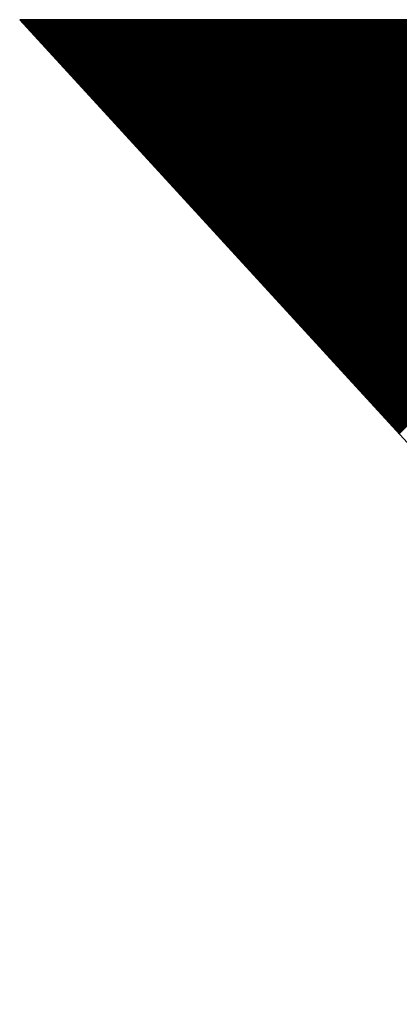
# Model space of a CAD drawing. Extents: x 5 to 3075, y 5 to 302.
# Drawn here: x 1100 to 1101, y 124 to 127 of the extents above; entities that cross this region are included whole.
import ezdxf

# ---------------------------------------------------------------- set-up
doc = ezdxf.new("R2010")
doc.units = 0
doc.header["$LTSCALE"] = 0.5
doc.header["$MEASUREMENT"] = 0
doc.layers.get('0').update_dxf_attribs({"linetype": 'CONTINUOUS'})
doc.layers.add('AM_0', color=7, linetype='CONTINUOUS', lineweight=30)

# ---------------------------------------------------------------- blocks, each defined once
blk = doc.blocks.new('B3_FORCE_DETAIL_B')
for p, q in [((-78.664, 376.228), (-107.164, 376.228)), ((-107.164, 376.228), (-54.914, 319.228))]:
    blk.add_line(p, q)
at = {"layer": 'AM_0', "color": 0, "linetype": 'Continuous'}
for p, q in [((-107.159, 376.223), (-107.153, 376.228)), ((-107.146, 376.209), (-107.127, 376.228)), ((-107.133, 376.195), (-107.1, 376.228)), ((-107.12, 376.181), (-107.073, 376.228)), ((-107.108, 376.166), (-107.046, 376.228)), ((-107.095, 376.152), (-107.019, 376.228)), ((-107.082, 376.138), (-106.992, 376.228)), ((-107.069, 376.124), (-106.965, 376.228)), ((-107.056, 376.11), (-106.939, 376.228)), ((-107.043, 376.096), (-106.912, 376.228)), ((-107.031, 376.082), (-106.885, 376.228)), ((-107.018, 376.068), (-106.858, 376.228)), ((-107.005, 376.054), (-106.831, 376.228)), ((-106.992, 376.04), (-106.804, 376.228)), ((-106.979, 376.026), (-106.777, 376.228)), ((-106.966, 376.012), (-106.75, 376.228)), ((-106.953, 375.998), (-106.724, 376.228)), ((-106.941, 375.984), (-106.697, 376.228)), ((-106.928, 375.97), (-106.67, 376.228)), ((-106.915, 375.956), (-106.643, 376.228)), ((-106.902, 375.942), (-106.616, 376.228)), ((-106.889, 375.928), (-106.589, 376.228)), ((-106.876, 375.914), (-106.562, 376.228)), ((-106.863, 375.9), (-106.535, 376.228)), ((-106.851, 375.886), (-106.509, 376.228)), ((-106.838, 375.872), (-106.482, 376.228)), ((-106.825, 375.858), (-106.455, 376.228)), ((-106.812, 375.844), (-106.428, 376.228)), ((-106.799, 375.83), (-106.401, 376.228)), ((-106.786, 375.816), (-106.374, 376.228)), ((-106.774, 375.802), (-106.347, 376.228)), ((-106.761, 375.788), (-106.321, 376.228)), ((-106.748, 375.774), (-106.294, 376.228)), ((-106.735, 375.76), (-106.267, 376.228)), ((-106.722, 375.746), (-106.24, 376.228)), ((-106.709, 375.732), (-106.213, 376.228)), ((-106.696, 375.718), (-106.186, 376.228)), ((-106.684, 375.704), (-106.159, 376.228)), ((-106.671, 375.69), (-106.132, 376.228)), ((-106.658, 375.676), (-106.106, 376.228)), ((-106.645, 375.662), (-106.079, 376.228)), ((-106.632, 375.648), (-106.052, 376.228)), ((-106.619, 375.634), (-106.025, 376.228)), ((-106.606, 375.62), (-105.998, 376.228)), ((-106.594, 375.606), (-105.971, 376.228)), ((-106.581, 375.592), (-105.944, 376.228)), ((-106.568, 375.578), (-105.917, 376.228)), ((-106.555, 375.564), (-105.891, 376.228)), ((-106.542, 375.55), (-105.864, 376.228)), ((-106.529, 375.536), (-105.837, 376.228)), ((-106.516, 375.522), (-105.81, 376.228)), ((-106.504, 375.508), (-105.783, 376.228)), ((-106.491, 375.494), (-105.756, 376.228)), ((-106.478, 375.48), (-105.729, 376.228)), ((-106.465, 375.466), (-105.703, 376.228)), ((-106.452, 375.452), (-105.676, 376.228)), ((-106.439, 375.437), (-105.649, 376.228)), ((-106.427, 375.423), (-105.622, 376.228)), ((-106.414, 375.409), (-105.595, 376.228)), ((-106.401, 375.395), (-105.568, 376.228)), ((-106.388, 375.381), (-105.541, 376.228)), ((-106.375, 375.367), (-105.514, 376.228)), ((-106.362, 375.353), (-105.488, 376.228)), ((-106.349, 375.339), (-105.461, 376.228)), ((-106.337, 375.325), (-105.434, 376.228)), ((-106.324, 375.311), (-105.407, 376.228)), ((-106.311, 375.297), (-105.38, 376.228)), ((-106.298, 375.283), (-105.353, 376.228)), ((-106.285, 375.269), (-105.326, 376.228)), ((-106.272, 375.255), (-105.299, 376.228)), ((-106.259, 375.241), (-105.273, 376.228)), ((-106.247, 375.227), (-105.246, 376.228)), ((-106.234, 375.213), (-105.219, 376.228)), ((-106.221, 375.199), (-105.192, 376.228)), ((-106.208, 375.185), (-105.165, 376.228)), ((-106.195, 375.171), (-105.138, 376.228)), ((-106.182, 375.157), (-105.111, 376.228)), ((-106.17, 375.143), (-105.084, 376.228)), ((-106.157, 375.129), (-105.058, 376.228)), ((-106.144, 375.115), (-105.031, 376.228)), ((-106.131, 375.101), (-105.004, 376.228)), ((-106.118, 375.087), (-104.977, 376.228)), ((-106.105, 375.073), (-104.95, 376.228)), ((-106.092, 375.059), (-104.923, 376.228)), ((-106.08, 375.045), (-104.896, 376.228)), ((-106.067, 375.031), (-104.87, 376.228)), ((-106.054, 375.017), (-104.843, 376.228)), ((-106.041, 375.003), (-104.816, 376.228)), ((-106.028, 374.989), (-104.789, 376.228)), ((-106.015, 374.975), (-104.762, 376.228)), ((-106.002, 374.961), (-104.735, 376.228)), ((-105.99, 374.947), (-104.708, 376.228)), ((-105.977, 374.933), (-104.681, 376.228)), ((-105.964, 374.919), (-104.655, 376.228)), ((-105.951, 374.905), (-104.628, 376.228)), ((-105.938, 374.891), (-104.601, 376.228)), ((-105.925, 374.877), (-104.574, 376.228)), ((-105.912, 374.863), (-104.547, 376.228)), ((-105.9, 374.849), (-104.52, 376.228)), ((-105.887, 374.835), (-104.493, 376.228)), ((-105.874, 374.821), (-104.466, 376.228)), ((-105.861, 374.807), (-104.44, 376.228)), ((-105.848, 374.793), (-104.413, 376.228)), ((-105.835, 374.779), (-104.386, 376.228)), ((-105.823, 374.765), (-104.359, 376.228)), ((-105.81, 374.751), (-104.332, 376.228)), ((-105.797, 374.737), (-104.305, 376.228)), ((-105.784, 374.723), (-104.278, 376.228)), ((-105.771, 374.708), (-104.252, 376.228)), ((-105.758, 374.694), (-104.225, 376.228)), ((-105.745, 374.68), (-104.198, 376.228)), ((-105.733, 374.666), (-104.171, 376.228)), ((-105.72, 374.652), (-104.144, 376.228)), ((-105.707, 374.638), (-104.117, 376.228)), ((-105.694, 374.624), (-104.09, 376.228)), ((-105.681, 374.61), (-104.063, 376.228)), ((-105.668, 374.596), (-104.037, 376.228)), ((-105.655, 374.582), (-104.01, 376.228)), ((-105.643, 374.568), (-103.983, 376.228)), ((-105.63, 374.554), (-103.956, 376.228)), ((-105.617, 374.54), (-103.929, 376.228)), ((-105.604, 374.526), (-103.902, 376.228)), ((-105.591, 374.512), (-103.875, 376.228)), ((-105.578, 374.498), (-103.848, 376.228)), ((-105.566, 374.484), (-103.822, 376.228)), ((-105.553, 374.47), (-103.795, 376.228)), ((-105.54, 374.456), (-103.768, 376.228)), ((-105.527, 374.442), (-103.741, 376.228)), ((-105.514, 374.428), (-103.714, 376.228)), ((-105.501, 374.414), (-103.687, 376.228)), ((-105.488, 374.4), (-103.66, 376.228)), ((-105.476, 374.386), (-103.634, 376.228)), ((-105.463, 374.372), (-103.607, 376.228)), ((-105.45, 374.358), (-103.58, 376.228)), ((-105.437, 374.344), (-103.553, 376.228)), ((-105.424, 374.33), (-103.526, 376.228)), ((-105.411, 374.316), (-103.499, 376.228)), ((-105.398, 374.302), (-103.472, 376.228)), ((-105.386, 374.288), (-103.445, 376.228)), ((-105.373, 374.274), (-103.419, 376.228)), ((-105.36, 374.26), (-103.392, 376.228)), ((-105.347, 374.246), (-103.365, 376.228)), ((-105.334, 374.232), (-103.338, 376.228)), ((-105.321, 374.218), (-103.311, 376.228)), ((-105.309, 374.204), (-103.284, 376.228)), ((-105.296, 374.19), (-103.257, 376.228)), ((-105.283, 374.176), (-103.23, 376.228)), ((-105.27, 374.162), (-103.204, 376.228)), ((-105.257, 374.148), (-103.177, 376.228)), ((-105.244, 374.134), (-103.15, 376.228)), ((-105.231, 374.12), (-103.123, 376.228)), ((-105.219, 374.106), (-103.096, 376.228)), ((-105.206, 374.092), (-103.069, 376.228)), ((-105.193, 374.078), (-103.042, 376.228)), ((-105.18, 374.064), (-103.015, 376.228)), ((-105.167, 374.05), (-102.989, 376.228)), ((-105.154, 374.036), (-102.962, 376.228)), ((-105.141, 374.022), (-102.935, 376.228)), ((-105.129, 374.008), (-102.908, 376.228)), ((-105.116, 373.994), (-102.881, 376.228)), ((-105.103, 373.979), (-102.854, 376.228)), ((-105.09, 373.965), (-102.827, 376.228)), ((-105.077, 373.951), (-102.801, 376.228)), ((-105.064, 373.937), (-102.774, 376.228)), ((-105.051, 373.923), (-102.747, 376.228)), ((-105.039, 373.909), (-102.72, 376.228)), ((-105.026, 373.895), (-102.693, 376.228)), ((-105.013, 373.881), (-102.666, 376.228)), ((-105, 373.867), (-102.639, 376.228)), ((-104.987, 373.853), (-102.612, 376.228)), ((-104.974, 373.839), (-102.586, 376.228)), ((-104.962, 373.825), (-102.559, 376.228)), ((-104.949, 373.811), (-102.532, 376.228)), ((-104.936, 373.797), (-102.505, 376.228)), ((-104.923, 373.783), (-102.478, 376.228)), ((-104.91, 373.769), (-102.451, 376.228)), ((-104.897, 373.755), (-102.424, 376.228)), ((-104.884, 373.741), (-102.397, 376.228)), ((-104.872, 373.727), (-102.371, 376.228)), ((-104.859, 373.713), (-102.344, 376.228)), ((-104.846, 373.699), (-102.317, 376.228)), ((-104.833, 373.685), (-102.29, 376.228)), ((-104.82, 373.671), (-102.263, 376.228)), ((-104.807, 373.657), (-102.236, 376.228)), ((-104.794, 373.643), (-102.209, 376.228)), ((-104.782, 373.629), (-102.183, 376.228)), ((-104.769, 373.615), (-102.156, 376.228)), ((-104.756, 373.601), (-102.129, 376.228)), ((-104.743, 373.587), (-102.102, 376.228)), ((-104.73, 373.573), (-102.075, 376.228)), ((-104.717, 373.559), (-102.048, 376.228)), ((-104.705, 373.545), (-102.021, 376.228)), ((-104.692, 373.531), (-101.994, 376.228)), ((-104.679, 373.517), (-101.968, 376.228)), ((-104.666, 373.503), (-101.941, 376.228)), ((-104.653, 373.489), (-101.914, 376.228)), ((-104.64, 373.475), (-101.887, 376.228)), ((-104.627, 373.461), (-101.86, 376.228)), ((-104.615, 373.447), (-101.833, 376.228)), ((-104.602, 373.433), (-101.806, 376.228)), ((-104.589, 373.419), (-101.779, 376.228)), ((-104.576, 373.405), (-101.753, 376.228)), ((-104.563, 373.391), (-101.726, 376.228)), ((-104.55, 373.377), (-101.699, 376.228)), ((-104.537, 373.363), (-101.672, 376.228)), ((-104.525, 373.349), (-101.645, 376.228)), ((-104.512, 373.335), (-101.618, 376.228)), ((-104.499, 373.321), (-101.591, 376.228)), ((-104.486, 373.307), (-101.565, 376.228)), ((-104.473, 373.293), (-101.538, 376.228)), ((-104.46, 373.279), (-101.511, 376.228)), ((-104.447, 373.265), (-101.484, 376.228)), ((-104.435, 373.25), (-101.457, 376.228)), ((-104.422, 373.236), (-101.43, 376.228)), ((-104.409, 373.222), (-101.403, 376.228)), ((-104.396, 373.208), (-101.376, 376.228)), ((-104.383, 373.194), (-101.35, 376.228)), ((-104.37, 373.18), (-101.323, 376.228)), ((-104.358, 373.166), (-101.296, 376.228)), ((-104.345, 373.152), (-101.269, 376.228)), ((-104.332, 373.138), (-101.242, 376.228)), ((-104.319, 373.124), (-101.215, 376.228)), ((-104.306, 373.11), (-101.188, 376.228)), ((-104.293, 373.096), (-101.161, 376.228)), ((-104.28, 373.082), (-101.135, 376.228)), ((-104.268, 373.068), (-101.108, 376.228)), ((-104.255, 373.054), (-101.081, 376.228)), ((-104.242, 373.04), (-101.054, 376.228)), ((-104.229, 373.026), (-101.027, 376.228)), ((-104.216, 373.012), (-101, 376.228)), ((-104.203, 372.998), (-100.973, 376.228)), ((-104.19, 372.984), (-100.947, 376.228)), ((-104.178, 372.97), (-100.92, 376.228)), ((-104.165, 372.956), (-100.893, 376.228)), ((-104.152, 372.942), (-100.866, 376.228)), ((-104.139, 372.928), (-100.839, 376.228)), ((-104.126, 372.914), (-100.812, 376.228)), ((-104.113, 372.9), (-100.785, 376.228)), ((-104.101, 372.886), (-100.758, 376.228)), ((-104.088, 372.872), (-100.732, 376.228)), ((-104.075, 372.858), (-100.705, 376.228)), ((-104.062, 372.844), (-100.678, 376.228)), ((-104.049, 372.83), (-100.651, 376.228)), ((-104.036, 372.816), (-100.624, 376.228)), ((-104.023, 372.802), (-100.597, 376.228)), ((-104.011, 372.788), (-100.57, 376.228)), ((-103.998, 372.774), (-100.543, 376.228)), ((-103.985, 372.76), (-100.517, 376.228)), ((-103.972, 372.746), (-100.49, 376.228)), ((-103.959, 372.732), (-100.463, 376.228)), ((-103.946, 372.718), (-100.436, 376.228)), ((-103.933, 372.704), (-100.409, 376.228)), ((-103.921, 372.69), (-100.382, 376.228)), ((-103.908, 372.676), (-100.355, 376.228)), ((-103.895, 372.662), (-100.328, 376.228)), ((-103.882, 372.648), (-100.302, 376.228)), ((-103.869, 372.634), (-100.275, 376.228)), ((-103.856, 372.62), (-100.248, 376.228)), ((-103.843, 372.606), (-100.221, 376.228)), ((-103.831, 372.592), (-100.194, 376.228)), ((-103.818, 372.578), (-100.167, 376.228)), ((-103.805, 372.564), (-100.14, 376.228)), ((-103.792, 372.55), (-100.114, 376.228)), ((-103.779, 372.536), (-100.087, 376.228)), ((-103.766, 372.522), (-100.06, 376.228)), ((-103.754, 372.507), (-100.033, 376.228)), ((-103.741, 372.493), (-100.006, 376.228)), ((-103.728, 372.479), (-99.979, 376.228)), ((-103.715, 372.465), (-99.952, 376.228)), ((-103.702, 372.451), (-99.925, 376.228)), ((-103.689, 372.437), (-99.899, 376.228)), ((-103.676, 372.423), (-99.872, 376.228)), ((-103.664, 372.409), (-99.845, 376.228)), ((-103.651, 372.395), (-99.818, 376.228)), ((-103.638, 372.381), (-99.791, 376.228)), ((-103.625, 372.367), (-99.764, 376.228)), ((-103.612, 372.353), (-99.737, 376.228)), ((-103.599, 372.339), (-99.71, 376.228)), ((-103.586, 372.325), (-99.684, 376.228)), ((-103.574, 372.311), (-99.657, 376.228)), ((-103.561, 372.297), (-99.63, 376.228)), ((-103.548, 372.283), (-99.603, 376.228)), ((-103.535, 372.269), (-99.576, 376.228)), ((-103.522, 372.255), (-99.549, 376.228)), ((-103.509, 372.241), (-99.522, 376.228)), ((-103.497, 372.227), (-99.496, 376.228)), ((-103.484, 372.213), (-99.469, 376.228)), ((-103.471, 372.199), (-99.442, 376.228)), ((-103.458, 372.185), (-99.415, 376.228)), ((-103.445, 372.171), (-99.388, 376.228)), ((-103.432, 372.157), (-99.361, 376.228)), ((-103.419, 372.143), (-99.334, 376.228)), ((-103.407, 372.129), (-99.307, 376.228)), ((-103.394, 372.115), (-99.281, 376.228)), ((-103.381, 372.101), (-99.254, 376.228)), ((-103.368, 372.087), (-99.227, 376.228)), ((-103.355, 372.073), (-99.2, 376.228)), ((-103.342, 372.059), (-99.173, 376.228)), ((-103.329, 372.045), (-99.146, 376.228)), ((-103.317, 372.031), (-99.119, 376.228)), ((-103.304, 372.017), (-99.092, 376.228)), ((-103.291, 372.003), (-99.066, 376.228)), ((-103.278, 371.989), (-99.039, 376.228)), ((-103.265, 371.975), (-99.012, 376.228)), ((-103.252, 371.961), (-98.985, 376.228)), ((-103.24, 371.947), (-98.958, 376.228)), ((-103.227, 371.933), (-98.931, 376.228)), ((-103.214, 371.919), (-98.904, 376.228)), ((-103.201, 371.905), (-98.878, 376.228)), ((-103.188, 371.891), (-98.851, 376.228)), ((-103.175, 371.877), (-98.824, 376.228)), ((-103.162, 371.863), (-98.797, 376.228)), ((-103.15, 371.849), (-98.77, 376.228)), ((-103.137, 371.835), (-98.743, 376.228)), ((-103.124, 371.821), (-98.716, 376.228)), ((-103.111, 371.807), (-98.689, 376.228)), ((-103.098, 371.793), (-98.663, 376.228)), ((-103.085, 371.778), (-98.636, 376.228)), ((-103.072, 371.764), (-98.609, 376.228)), ((-103.06, 371.75), (-98.582, 376.228)), ((-103.047, 371.736), (-98.555, 376.228)), ((-103.034, 371.722), (-98.528, 376.228)), ((-103.021, 371.708), (-98.501, 376.228)), ((-103.008, 371.694), (-98.474, 376.228)), ((-102.995, 371.68), (-98.448, 376.228)), ((-102.982, 371.666), (-98.421, 376.228)), ((-102.97, 371.652), (-98.394, 376.228)), ((-102.957, 371.638), (-98.367, 376.228)), ((-102.944, 371.624), (-98.34, 376.228)), ((-102.931, 371.61), (-98.313, 376.228)), ((-102.918, 371.596), (-98.286, 376.228)), ((-102.905, 371.582), (-98.259, 376.228)), ((-102.893, 371.568), (-98.233, 376.228)), ((-102.88, 371.554), (-98.206, 376.228)), ((-102.867, 371.54), (-98.179, 376.228)), ((-102.854, 371.526), (-98.152, 376.228)), ((-102.841, 371.512), (-98.125, 376.228)), ((-102.828, 371.498), (-98.098, 376.228)), ((-102.815, 371.484), (-98.071, 376.228)), ((-102.803, 371.47), (-98.045, 376.228)), ((-102.79, 371.456), (-98.018, 376.228)), ((-102.777, 371.442), (-97.991, 376.228)), ((-102.764, 371.428), (-97.964, 376.228)), ((-102.751, 371.414), (-97.937, 376.228)), ((-102.738, 371.4), (-97.91, 376.228)), ((-102.725, 371.386), (-97.883, 376.228)), ((-102.713, 371.372), (-97.856, 376.228)), ((-102.7, 371.358), (-97.83, 376.228)), ((-102.687, 371.344), (-97.803, 376.228)), ((-102.674, 371.33), (-97.776, 376.228)), ((-102.661, 371.316), (-97.749, 376.228)), ((-102.648, 371.302), (-97.722, 376.228)), ((-102.636, 371.288), (-97.695, 376.228)), ((-102.623, 371.274), (-97.668, 376.228)), ((-102.61, 371.26), (-97.641, 376.228)), ((-102.597, 371.246), (-97.615, 376.228)), ((-102.584, 371.232), (-97.588, 376.228)), ((-102.571, 371.218), (-97.561, 376.228)), ((-102.558, 371.204), (-97.534, 376.228)), ((-102.546, 371.19), (-97.507, 376.228)), ((-102.533, 371.176), (-97.48, 376.228)), ((-102.52, 371.162), (-97.453, 376.228)), ((-102.507, 371.148), (-97.427, 376.228)), ((-102.494, 371.134), (-97.4, 376.228)), ((-102.481, 371.12), (-97.373, 376.228)), ((-102.468, 371.106), (-97.346, 376.228)), ((-102.456, 371.092), (-97.319, 376.228)), ((-102.443, 371.078), (-97.292, 376.228)), ((-102.43, 371.064), (-97.265, 376.228)), ((-102.417, 371.049), (-97.238, 376.228)), ((-102.404, 371.035), (-97.212, 376.228)), ((-102.391, 371.021), (-97.185, 376.228)), ((-102.378, 371.007), (-97.158, 376.228)), ((-102.366, 370.993), (-97.131, 376.228)), ((-102.353, 370.979), (-97.104, 376.228)), ((-102.34, 370.965), (-97.077, 376.228)), ((-102.327, 370.951), (-97.05, 376.228)), ((-102.314, 370.937), (-97.023, 376.228)), ((-102.301, 370.923), (-96.997, 376.228)), ((-102.289, 370.909), (-96.97, 376.228)), ((-102.276, 370.895), (-96.943, 376.228)), ((-102.263, 370.881), (-96.916, 376.228)), ((-102.25, 370.867), (-96.889, 376.228)), ((-102.237, 370.853), (-96.862, 376.228)), ((-102.224, 370.839), (-96.835, 376.228)), ((-102.211, 370.825), (-96.809, 376.228)), ((-102.199, 370.811), (-96.782, 376.228)), ((-102.186, 370.797), (-96.755, 376.228)), ((-102.173, 370.783), (-96.728, 376.228)), ((-102.16, 370.769), (-96.701, 376.228)), ((-102.147, 370.755), (-96.674, 376.228)), ((-102.134, 370.741), (-96.647, 376.228)), ((-102.121, 370.727), (-96.62, 376.228)), ((-102.109, 370.713), (-96.594, 376.228)), ((-102.096, 370.699), (-96.567, 376.228)), ((-102.083, 370.685), (-96.54, 376.228)), ((-102.07, 370.671), (-96.513, 376.228)), ((-102.057, 370.657), (-96.486, 376.228)), ((-102.044, 370.643), (-96.459, 376.228)), ((-102.032, 370.629), (-96.432, 376.228)), ((-102.019, 370.615), (-96.405, 376.228)), ((-102.006, 370.601), (-96.379, 376.228)), ((-101.993, 370.587), (-96.352, 376.228)), ((-101.98, 370.573), (-96.325, 376.228)), ((-101.967, 370.559), (-96.298, 376.228)), ((-101.954, 370.545), (-96.271, 376.228)), ((-101.942, 370.531), (-96.244, 376.228)), ((-101.929, 370.517), (-96.217, 376.228)), ((-101.916, 370.503), (-96.191, 376.228)), ((-101.903, 370.489), (-96.164, 376.228)), ((-101.89, 370.475), (-96.137, 376.228)), ((-101.877, 370.461), (-96.11, 376.228)), ((-101.864, 370.447), (-96.083, 376.228)), ((-101.852, 370.433), (-96.056, 376.228)), ((-101.839, 370.419), (-96.029, 376.228)), ((-101.826, 370.405), (-96.002, 376.228)), ((-101.813, 370.391), (-95.976, 376.228)), ((-101.8, 370.377), (-95.949, 376.228)), ((-101.787, 370.363), (-95.922, 376.228)), ((-101.775, 370.349), (-95.895, 376.228)), ((-101.762, 370.335), (-95.868, 376.228)), ((-101.749, 370.32), (-95.841, 376.228)), ((-101.736, 370.306), (-95.814, 376.228)), ((-101.723, 370.292), (-95.787, 376.228)), ((-101.71, 370.278), (-95.761, 376.228)), ((-101.697, 370.264), (-95.734, 376.228)), ((-101.685, 370.25), (-95.707, 376.228)), ((-101.672, 370.236), (-95.68, 376.228)), ((-101.659, 370.222), (-95.653, 376.228)), ((-101.646, 370.208), (-95.626, 376.228)), ((-101.633, 370.194), (-95.599, 376.228)), ((-101.62, 370.18), (-95.572, 376.228)), ((-101.607, 370.166), (-95.546, 376.228)), ((-101.595, 370.152), (-95.519, 376.228)), ((-101.582, 370.138), (-95.492, 376.228)), ((-101.569, 370.124), (-95.465, 376.228)), ((-101.556, 370.11), (-95.438, 376.228)), ((-101.543, 370.096), (-95.411, 376.228)), ((-101.53, 370.082), (-95.384, 376.228)), ((-101.517, 370.068), (-95.358, 376.228)), ((-101.505, 370.054), (-95.331, 376.228)), ((-101.492, 370.04), (-95.304, 376.228)), ((-101.479, 370.026), (-95.277, 376.228)), ((-101.466, 370.012), (-95.25, 376.228)), ((-101.453, 369.998), (-95.223, 376.228)), ((-101.44, 369.984), (-95.196, 376.228)), ((-101.428, 369.97), (-95.169, 376.228)), ((-101.415, 369.956), (-95.143, 376.228)), ((-101.402, 369.942), (-95.116, 376.228)), ((-101.389, 369.928), (-95.089, 376.228)), ((-101.376, 369.914), (-95.062, 376.228)), ((-101.363, 369.9), (-95.035, 376.228)), ((-101.35, 369.886), (-95.008, 376.228)), ((-101.338, 369.872), (-94.981, 376.228)), ((-101.325, 369.858), (-94.954, 376.228)), ((-101.312, 369.844), (-94.928, 376.228)), ((-101.299, 369.83), (-94.901, 376.228)), ((-101.286, 369.816), (-94.874, 376.228)), ((-101.273, 369.802), (-94.847, 376.228)), ((-101.26, 369.788), (-94.82, 376.228)), ((-101.248, 369.774), (-94.793, 376.228)), ((-101.235, 369.76), (-94.766, 376.228)), ((-101.222, 369.746), (-94.74, 376.228)), ((-101.209, 369.732), (-94.713, 376.228)), ((-101.196, 369.718), (-94.686, 376.228)), ((-101.183, 369.704), (-94.659, 376.228)), ((-101.171, 369.69), (-94.632, 376.228)), ((-101.158, 369.676), (-94.605, 376.228)), ((-101.145, 369.662), (-94.578, 376.228)), ((-101.132, 369.648), (-94.551, 376.228)), ((-101.119, 369.634), (-94.525, 376.228)), ((-101.106, 369.62), (-94.498, 376.228)), ((-101.093, 369.606), (-94.471, 376.228)), ((-101.081, 369.591), (-94.444, 376.228)), ((-101.068, 369.577), (-94.417, 376.228)), ((-101.055, 369.563), (-94.39, 376.228)), ((-101.042, 369.549), (-94.363, 376.228)), ((-101.029, 369.535), (-94.336, 376.228)), ((-101.016, 369.521), (-94.31, 376.228)), ((-101.003, 369.507), (-94.283, 376.228)), ((-100.991, 369.493), (-94.256, 376.228)), ((-100.978, 369.479), (-94.229, 376.228)), ((-100.965, 369.465), (-94.202, 376.228)), ((-100.952, 369.451), (-94.175, 376.228)), ((-100.939, 369.437), (-94.148, 376.228)), ((-100.926, 369.423), (-94.122, 376.228)), ((-100.913, 369.409), (-94.095, 376.228)), ((-100.901, 369.395), (-94.068, 376.228)), ((-100.888, 369.381), (-94.041, 376.228)), ((-100.875, 369.367), (-94.014, 376.228)), ((-100.862, 369.353), (-93.987, 376.228)), ((-100.849, 369.339), (-93.96, 376.228)), ((-100.836, 369.325), (-93.933, 376.228)), ((-100.824, 369.311), (-93.907, 376.228)), ((-100.811, 369.297), (-93.88, 376.228)), ((-100.798, 369.283), (-93.853, 376.228)), ((-100.785, 369.269), (-93.826, 376.228)), ((-100.772, 369.255), (-93.799, 376.228)), ((-100.759, 369.241), (-93.772, 376.228)), ((-100.746, 369.227), (-93.745, 376.228)), ((-100.734, 369.213), (-93.718, 376.228)), ((-100.721, 369.199), (-93.692, 376.228)), ((-100.708, 369.185), (-93.665, 376.228)), ((-100.695, 369.171), (-93.638, 376.228)), ((-100.682, 369.157), (-93.611, 376.228)), ((-100.669, 369.143), (-93.584, 376.228)), ((-100.656, 369.129), (-93.557, 376.228)), ((-100.644, 369.115), (-93.53, 376.228)), ((-100.631, 369.101), (-93.503, 376.228)), ((-100.618, 369.087), (-93.477, 376.228)), ((-100.605, 369.073), (-93.45, 376.228)), ((-100.592, 369.059), (-93.423, 376.228)), ((-100.579, 369.045), (-93.396, 376.228)), ((-100.567, 369.031), (-93.369, 376.228)), ((-100.554, 369.017), (-93.342, 376.228)), ((-100.541, 369.003), (-93.315, 376.228)), ((-100.528, 368.989), (-93.289, 376.228)), ((-100.515, 368.975), (-93.262, 376.228)), ((-100.502, 368.961), (-93.235, 376.228)), ((-100.489, 368.947), (-93.208, 376.228)), ((-100.477, 368.933), (-93.181, 376.228)), ((-100.464, 368.919), (-93.154, 376.228)), ((-100.451, 368.905), (-93.127, 376.228)), ((-100.438, 368.891), (-93.1, 376.228)), ((-100.425, 368.877), (-93.074, 376.228)), ((-100.412, 368.863), (-93.047, 376.228)), ((-100.399, 368.848), (-93.02, 376.228)), ((-100.387, 368.834), (-92.993, 376.228)), ((-100.374, 368.82), (-92.966, 376.228)), ((-100.361, 368.806), (-92.939, 376.228)), ((-100.348, 368.792), (-92.912, 376.228)), ((-100.335, 368.778), (-92.885, 376.228)), ((-100.322, 368.764), (-92.859, 376.228)), ((-100.31, 368.75), (-92.832, 376.228)), ((-100.297, 368.736), (-92.805, 376.228)), ((-100.284, 368.722), (-92.778, 376.228)), ((-100.271, 368.708), (-92.751, 376.228)), ((-100.258, 368.694), (-92.724, 376.228)), ((-100.245, 368.68), (-92.697, 376.228)), ((-100.232, 368.666), (-92.671, 376.228)), ((-100.22, 368.652), (-92.644, 376.228)), ((-100.207, 368.638), (-92.617, 376.228)), ((-100.194, 368.624), (-92.59, 376.228)), ((-100.181, 368.61), (-92.563, 376.228)), ((-100.168, 368.596), (-92.536, 376.228)), ((-100.155, 368.582), (-92.509, 376.228)), ((-100.142, 368.568), (-92.482, 376.228)), ((-100.13, 368.554), (-92.456, 376.228)), ((-100.117, 368.54), (-92.429, 376.228)), ((-100.104, 368.526), (-92.402, 376.228)), ((-100.091, 368.512), (-92.375, 376.228)), ((-100.078, 368.498), (-92.348, 376.228)), ((-100.065, 368.484), (-92.321, 376.228)), ((-100.052, 368.47), (-92.294, 376.228)), ((-100.04, 368.456), (-92.267, 376.228)), ((-100.027, 368.442), (-92.241, 376.228)), ((-100.014, 368.428), (-92.214, 376.228)), ((-100.001, 368.414), (-92.187, 376.228)), ((-99.988, 368.4), (-92.16, 376.228)), ((-99.975, 368.386), (-92.133, 376.228)), ((-99.963, 368.372), (-92.106, 376.228)), ((-99.95, 368.358), (-92.079, 376.228)), ((-99.937, 368.344), (-92.053, 376.228)), ((-99.924, 368.33), (-92.026, 376.228)), ((-99.911, 368.316), (-91.999, 376.228)), ((-99.898, 368.302), (-91.972, 376.228)), ((-99.885, 368.288), (-91.945, 376.228)), ((-99.873, 368.274), (-91.918, 376.228)), ((-99.86, 368.26), (-91.891, 376.228)), ((-99.847, 368.246), (-91.864, 376.228)), ((-99.834, 368.232), (-91.838, 376.228)), ((-99.821, 368.218), (-91.811, 376.228)), ((-99.808, 368.204), (-91.784, 376.228)), ((-99.795, 368.19), (-91.757, 376.228)), ((-99.783, 368.176), (-91.73, 376.228)), ((-99.77, 368.162), (-91.703, 376.228)), ((-99.757, 368.148), (-91.676, 376.228)), ((-99.744, 368.134), (-91.649, 376.228)), ((-99.731, 368.119), (-91.623, 376.228)), ((-99.718, 368.105), (-91.596, 376.228)), ((-99.706, 368.091), (-91.569, 376.228)), ((-99.693, 368.077), (-91.542, 376.228)), ((-99.68, 368.063), (-91.515, 376.228)), ((-99.667, 368.049), (-91.488, 376.228)), ((-99.654, 368.035), (-91.461, 376.228)), ((-99.641, 368.021), (-91.435, 376.228)), ((-99.628, 368.007), (-91.408, 376.228)), ((-99.616, 367.993), (-91.381, 376.228)), ((-99.603, 367.979), (-91.354, 376.228)), ((-99.59, 367.965), (-91.327, 376.228)), ((-99.577, 367.951), (-91.3, 376.228)), ((-99.564, 367.937), (-91.273, 376.228)), ((-99.551, 367.923), (-91.246, 376.228)), ((-99.538, 367.909), (-91.22, 376.228)), ((-99.526, 367.895), (-91.193, 376.228)), ((-99.513, 367.881), (-91.166, 376.228)), ((-99.5, 367.867), (-91.139, 376.228)), ((-99.487, 367.853), (-91.112, 376.228)), ((-99.474, 367.839), (-91.085, 376.228)), ((-99.461, 367.825), (-91.058, 376.228)), ((-99.448, 367.811), (-91.031, 376.228)), ((-99.436, 367.797), (-91.005, 376.228)), ((-99.423, 367.783), (-90.978, 376.228)), ((-99.41, 367.769), (-90.951, 376.228)), ((-99.397, 367.755), (-90.924, 376.228)), ((-99.384, 367.741), (-90.897, 376.228)), ((-99.371, 367.727), (-90.87, 376.228)), ((-99.359, 367.713), (-90.843, 376.228)), ((-99.346, 367.699), (-90.816, 376.228)), ((-99.333, 367.685), (-90.79, 376.228)), ((-99.32, 367.671), (-90.763, 376.228)), ((-99.307, 367.657), (-90.736, 376.228)), ((-99.294, 367.643), (-90.709, 376.228)), ((-99.281, 367.629), (-90.682, 376.228)), ((-99.269, 367.615), (-90.655, 376.228)), ((-99.256, 367.601), (-90.628, 376.228)), ((-99.243, 367.587), (-90.602, 376.228)), ((-99.23, 367.573), (-90.575, 376.228)), ((-99.217, 367.559), (-90.548, 376.228)), ((-99.204, 367.545), (-90.521, 376.228)), ((-99.191, 367.531), (-90.494, 376.228)), ((-99.179, 367.517), (-90.467, 376.228)), ((-99.166, 367.503), (-90.44, 376.228)), ((-99.153, 367.489), (-90.413, 376.228)), ((-99.14, 367.475), (-90.387, 376.228)), ((-99.127, 367.461), (-90.36, 376.228)), ((-99.114, 367.447), (-90.333, 376.228)), ((-99.102, 367.433), (-90.306, 376.228)), ((-99.089, 367.419), (-90.279, 376.228)), ((-99.076, 367.405), (-90.252, 376.228)), ((-99.063, 367.39), (-90.225, 376.228)), ((-99.05, 367.376), (-90.198, 376.228)), ((-99.037, 367.362), (-90.172, 376.228)), ((-99.024, 367.348), (-90.145, 376.228)), ((-99.012, 367.334), (-90.118, 376.228)), ((-98.999, 367.32), (-90.091, 376.228)), ((-98.986, 367.306), (-90.064, 376.228)), ((-98.973, 367.292), (-90.037, 376.228)), ((-98.96, 367.278), (-90.01, 376.228)), ((-98.947, 367.264), (-89.984, 376.228)), ((-98.934, 367.25), (-89.957, 376.228)), ((-98.922, 367.236), (-89.93, 376.228)), ((-98.909, 367.222), (-89.903, 376.228)), ((-98.896, 367.208), (-89.876, 376.228)), ((-98.883, 367.194), (-89.849, 376.228)), ((-98.87, 367.18), (-89.822, 376.228)), ((-98.857, 367.166), (-89.795, 376.228)), ((-98.844, 367.152), (-89.769, 376.228)), ((-98.832, 367.138), (-89.742, 376.228)), ((-98.819, 367.124), (-89.715, 376.228)), ((-98.806, 367.11), (-89.688, 376.228)), ((-98.793, 367.096), (-89.661, 376.228)), ((-98.78, 367.082), (-89.634, 376.228)), ((-98.767, 367.068), (-89.607, 376.228)), ((-98.755, 367.054), (-89.58, 376.228)), ((-98.742, 367.04), (-89.554, 376.228)), ((-98.729, 367.026), (-89.527, 376.228)), ((-98.716, 367.012), (-89.5, 376.228)), ((-98.703, 366.998), (-89.473, 376.228)), ((-98.69, 366.984), (-89.446, 376.228)), ((-98.677, 366.97), (-89.419, 376.228)), ((-98.665, 366.956), (-89.392, 376.228)), ((-98.652, 366.942), (-89.366, 376.228)), ((-98.639, 366.928), (-89.339, 376.228)), ((-98.626, 366.914), (-89.312, 376.228)), ((-98.613, 366.9), (-89.285, 376.228)), ((-98.6, 366.886), (-89.258, 376.228)), ((-98.587, 366.872), (-89.231, 376.228)), ((-98.575, 366.858), (-89.204, 376.228)), ((-98.562, 366.844), (-89.177, 376.228)), ((-98.549, 366.83), (-89.151, 376.228)), ((-98.536, 366.816), (-89.124, 376.228)), ((-98.523, 366.802), (-89.097, 376.228)), ((-98.51, 366.788), (-89.07, 376.228)), ((-98.498, 366.774), (-89.043, 376.228)), ((-98.485, 366.76), (-89.016, 376.228)), ((-98.472, 366.746), (-88.989, 376.228)), ((-98.459, 366.732), (-88.962, 376.228)), ((-98.446, 366.718), (-88.936, 376.228)), ((-98.433, 366.704), (-88.909, 376.228)), ((-98.42, 366.69), (-88.882, 376.228)), ((-98.408, 366.676), (-88.855, 376.228)), ((-98.395, 366.661), (-88.828, 376.228)), ((-98.382, 366.647), (-88.801, 376.228)), ((-98.369, 366.633), (-88.774, 376.228)), ((-98.356, 366.619), (-88.747, 376.228)), ((-98.343, 366.605), (-88.721, 376.228)), ((-98.33, 366.591), (-88.694, 376.228)), ((-98.318, 366.577), (-88.667, 376.228)), ((-98.305, 366.563), (-88.64, 376.228)), ((-98.292, 366.549), (-88.613, 376.228)), ((-98.279, 366.535), (-88.586, 376.228)), ((-98.266, 366.521), (-88.559, 376.228)), ((-98.253, 366.507), (-88.533, 376.228)), ((-98.241, 366.493), (-88.506, 376.228)), ((-98.228, 366.479), (-88.479, 376.228)), ((-98.215, 366.465), (-88.452, 376.228)), ((-98.202, 366.451), (-88.425, 376.228)), ((-98.189, 366.437), (-88.398, 376.228)), ((-98.176, 366.423), (-88.371, 376.228)), ((-98.163, 366.409), (-88.344, 376.228)), ((-98.151, 366.395), (-88.318, 376.228)), ((-98.138, 366.381), (-88.291, 376.228)), ((-98.125, 366.367), (-88.264, 376.228)), ((-98.112, 366.353), (-88.237, 376.228)), ((-98.099, 366.339), (-88.21, 376.228)), ((-98.086, 366.325), (-88.183, 376.228)), ((-98.073, 366.311), (-88.156, 376.228)), ((-98.061, 366.297), (-88.129, 376.228)), ((-98.048, 366.283), (-88.103, 376.228)), ((-98.035, 366.269), (-88.076, 376.228)), ((-98.022, 366.255), (-88.049, 376.228)), ((-98.009, 366.241), (-88.022, 376.228)), ((-97.996, 366.227), (-87.995, 376.228)), ((-97.983, 366.213), (-87.968, 376.228)), ((-97.971, 366.199), (-87.941, 376.228)), ((-97.958, 366.185), (-87.915, 376.228)), ((-97.945, 366.171), (-87.888, 376.228)), ((-97.932, 366.157), (-87.861, 376.228)), ((-97.919, 366.143), (-87.834, 376.228)), ((-97.906, 366.129), (-87.807, 376.228)), ((-97.894, 366.115), (-87.78, 376.228)), ((-97.881, 366.101), (-87.753, 376.228)), ((-97.868, 366.087), (-87.726, 376.228)), ((-97.855, 366.073), (-87.7, 376.228)), ((-97.842, 366.059), (-87.673, 376.228)), ((-97.829, 366.045), (-87.646, 376.228)), ((-97.816, 366.031), (-87.619, 376.228)), ((-97.804, 366.017), (-87.592, 376.228)), ((-97.791, 366.003), (-87.565, 376.228)), ((-97.778, 365.989), (-87.538, 376.228)), ((-97.765, 365.975), (-87.511, 376.228)), ((-97.752, 365.961), (-87.485, 376.228)), ((-97.739, 365.947), (-87.458, 376.228)), ((-97.726, 365.932), (-87.431, 376.228)), ((-97.714, 365.918), (-87.404, 376.228)), ((-97.701, 365.904), (-87.377, 376.228)), ((-97.688, 365.89), (-87.35, 376.228)), ((-97.675, 365.876), (-87.323, 376.228)), ((-97.662, 365.862), (-87.297, 376.228)), ((-97.649, 365.848), (-87.27, 376.228)), ((-97.637, 365.834), (-87.243, 376.228)), ((-97.624, 365.82), (-87.216, 376.228)), ((-97.611, 365.806), (-87.189, 376.228)), ((-97.598, 365.792), (-87.162, 376.228)), ((-97.585, 365.778), (-87.135, 376.228)), ((-97.572, 365.764), (-87.108, 376.228)), ((-97.559, 365.75), (-87.082, 376.228)), ((-97.547, 365.736), (-87.055, 376.228)), ((-97.534, 365.722), (-87.028, 376.228)), ((-97.521, 365.708), (-87.001, 376.228)), ((-97.508, 365.694), (-86.974, 376.228)), ((-97.495, 365.68), (-86.947, 376.228)), ((-97.482, 365.666), (-86.92, 376.228)), ((-97.469, 365.652), (-86.893, 376.228)), ((-97.457, 365.638), (-86.867, 376.228)), ((-97.444, 365.624), (-86.84, 376.228)), ((-97.431, 365.61), (-86.813, 376.228)), ((-97.418, 365.596), (-86.786, 376.228)), ((-97.405, 365.582), (-86.759, 376.228)), ((-97.392, 365.568), (-86.732, 376.228)), ((-97.379, 365.554), (-86.705, 376.228)), ((-97.367, 365.54), (-86.679, 376.228)), ((-97.354, 365.526), (-86.652, 376.228)), ((-97.341, 365.512), (-86.625, 376.228)), ((-97.328, 365.498), (-86.598, 376.228)), ((-97.315, 365.484), (-86.571, 376.228)), ((-97.302, 365.47), (-86.544, 376.228)), ((-97.29, 365.456), (-86.517, 376.228)), ((-97.277, 365.442), (-86.49, 376.228)), ((-97.264, 365.428), (-86.464, 376.228)), ((-97.251, 365.414), (-86.437, 376.228)), ((-97.238, 365.4), (-86.41, 376.228)), ((-97.225, 365.386), (-86.383, 376.228)), ((-97.212, 365.372), (-86.356, 376.228)), ((-97.2, 365.358), (-86.329, 376.228)), ((-97.187, 365.344), (-86.302, 376.228)), ((-97.174, 365.33), (-86.275, 376.228)), ((-97.161, 365.316), (-86.249, 376.228)), ((-97.148, 365.302), (-86.222, 376.228)), ((-97.135, 365.288), (-86.195, 376.228)), ((-97.122, 365.274), (-86.168, 376.228)), ((-97.11, 365.26), (-86.141, 376.228)), ((-97.097, 365.246), (-86.114, 376.228)), ((-97.084, 365.232), (-86.087, 376.228)), ((-97.071, 365.218), (-86.06, 376.228)), ((-97.058, 365.204), (-86.034, 376.228)), ((-97.045, 365.189), (-86.007, 376.228)), ((-97.033, 365.175), (-85.98, 376.228)), ((-97.02, 365.161), (-85.953, 376.228)), ((-97.007, 365.147), (-85.926, 376.228)), ((-96.994, 365.133), (-85.899, 376.228)), ((-96.981, 365.119), (-85.872, 376.228)), ((-96.968, 365.105), (-85.846, 376.228)), ((-96.955, 365.091), (-85.819, 376.228)), ((-96.943, 365.077), (-85.792, 376.228)), ((-96.93, 365.063), (-85.765, 376.228)), ((-96.917, 365.049), (-85.738, 376.228)), ((-96.904, 365.035), (-85.711, 376.228)), ((-96.891, 365.021), (-85.684, 376.228)), ((-96.878, 365.007), (-85.657, 376.228)), ((-96.865, 364.993), (-85.631, 376.228)), ((-96.853, 364.979), (-85.604, 376.228)), ((-96.84, 364.965), (-85.577, 376.228)), ((-96.827, 364.951), (-85.55, 376.228)), ((-96.814, 364.937), (-85.523, 376.228)), ((-96.801, 364.923), (-85.496, 376.228)), ((-96.788, 364.909), (-85.469, 376.228)), ((-96.776, 364.895), (-85.442, 376.228)), ((-96.763, 364.881), (-85.416, 376.228)), ((-96.75, 364.867), (-85.389, 376.228)), ((-96.737, 364.853), (-85.362, 376.228)), ((-96.724, 364.839), (-85.335, 376.228)), ((-96.711, 364.825), (-85.308, 376.228)), ((-96.698, 364.811), (-85.281, 376.228)), ((-96.686, 364.797), (-85.254, 376.228)), ((-96.673, 364.783), (-85.228, 376.228)), ((-96.66, 364.769), (-85.201, 376.228)), ((-96.647, 364.755), (-85.174, 376.228)), ((-96.634, 364.741), (-85.147, 376.228)), ((-96.621, 364.727), (-85.12, 376.228)), ((-96.608, 364.713), (-85.093, 376.228)), ((-96.596, 364.699), (-85.066, 376.228)), ((-96.583, 364.685), (-85.039, 376.228)), ((-96.57, 364.671), (-85.013, 376.228)), ((-96.557, 364.657), (-84.986, 376.228)), ((-96.544, 364.643), (-84.959, 376.228))]:
    blk.add_line(p, q, dxfattribs=at)
blk = doc.blocks.new('LD_20200403090211_000001D7')
blk.add_blockref('B3_FORCE_DETAIL_B', (0, 0))

msp = doc.modelspace()

# ---------------------------------------------------------------- block references
at = {"xscale": 0.1, "yscale": 0.1, "zscale": 0.1}
msp.add_blockref('LD_20200403090211_000001D7', (1111, 89), dxfattribs=at)

doc.saveas('drawing.dxf')
